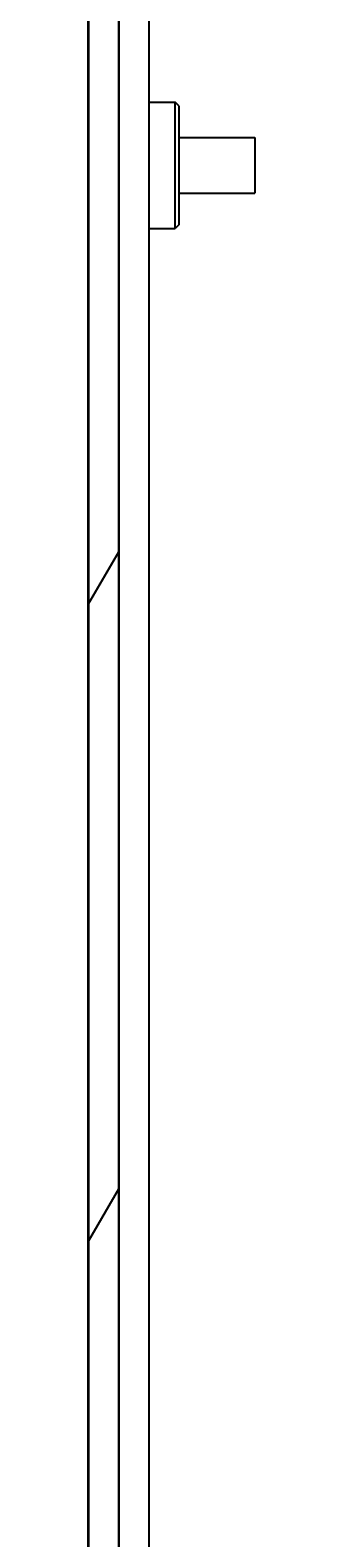
# Model space of a CAD drawing. Extents: x 0 to 2100, y 0 to 1485.
# Drawn here: x 1128 to 1142, y 992 to 1067 of the extents above; entities that cross this region are included whole.
import ezdxf

# ---------------------------------------------------------------- set-up
doc = ezdxf.new("R2010")
doc.units = 0
doc.header["$LTSCALE"] = 5
doc.layers.get('0').update_dxf_attribs({"linetype": 'CONTINUOUS'})
doc.layers.get('DEFPOINTS').update_dxf_attribs({"linetype": 'CONTINUOUS'})
for name, color, linetype in [('DIMENSION__ISO_', 7, 'CONTINUOUS'), ('HATCH__ISO_', 7, 'CONTINUOUS'), ('VISIBLE__ISO_', 7, 'CONTINUOUS')]:
    doc.layers.add(name, color=color, linetype=linetype)
doc.styles.add('NOTE_TEXT__ISO_', font='txt.shx', dxfattribs={"bigfont": 'bigfont.shx'})
doc.dimstyles.get("Standard").update_dxf_attribs({"dimtxt": 0.18, "dimasz": 0.18, "dimexe": 0.18, "dimexo": 0.0625, "dimgap": 0.09, "dimtad": 0, "dimtih": 1, "dimtoh": 1, "dimzin": 0, "dimcen": 0.09, "dimazin": 3, "dimtfac": 1, "dimtofl": 0, "dimtmove": 0, "dimatfit": 3})

# ---------------------------------------------------------------- blocks, each defined once
blk = doc.blocks.new('*X111')
at = {"color": 0}
for p, q in [((1131.365, 1038.83), (1132.865, 1041.428)), ((1131.365, 1007.08), (1132.865, 1009.678))]:
    blk.add_line(p, q, dxfattribs=at)
blk = doc.blocks.new('*U120')
at = {"layer": 'DIMENSION__ISO_', "style": 'NOTE_TEXT__ISO_'}
blk.add_text('253.00 mm [9.961 in]', height=15, rotation=90, dxfattribs=at).set_placement((1033.846, 944.688))
blk = doc.blocks.new('*D9')
at = {"layer": 'DEFPOINTS', "color": 0}
for p in [(1129.627, 1184.688), (1037.656, 931.688), (1142.327, 931.688)]:
    blk.add_point(p, dxfattribs=at)
at = {"layer": 'DIMENSION__ISO_'}
for p, q in [((1129.627, 1184.688), (1021.781, 1184.688)), ((1037.656, 1172.188), (1037.656, 944.188)), ((1142.327, 931.688), (1021.781, 931.688))]:
    blk.add_line(p, q, dxfattribs=at)
for points in [[(1035.572, 1172.188), (1039.739, 1172.188), (1037.656, 1184.688)], [(1035.572, 944.188), (1039.739, 944.188), (1037.656, 931.688)]]:
    blk.add_solid(points, dxfattribs=at)
blk.add_blockref('*U120', (0, 0))

msp = doc.modelspace()

# ---------------------------------------------------------------- linework, layer by layer
at = {"layer": 'VISIBLE__ISO_'}
for p, q in [((1131.327, 1184.688), (1131.327, 934.588)), ((1134.367, 1183.125), (1134.367, 953.688)), ((1131.365, 1181.188), (1131.365, 921.193)), ((1132.865, 921.193), (1132.865, 1181.188)), ((1132.867, 1181.277), (1132.867, 953.326)), ((1131.335, 1058.038), (1131.335, 1063.338)), ((1131.365, 1063.319), (1131.335, 1063.338)), ((1134.367, 1063.838), (1135.667, 1063.838)), ((1135.667, 1057.538), (1135.667, 1063.838)), ((1135.867, 1063.638), (1135.667, 1063.838)), ((1135.867, 1057.738), (1135.867, 1063.638)), ((1132.867, 1062.369), (1132.865, 1062.37)), ((1135.867, 1062.073), (1139.635, 1062.073)), ((1139.635, 1062.073), (1139.635, 1059.303)), ((1132.867, 1059.007), (1132.865, 1059.005)), ((1135.867, 1059.303), (1139.635, 1059.303)), ((1131.365, 1058.057), (1131.335, 1058.038)), ((1134.367, 1057.538), (1135.667, 1057.538)), ((1135.867, 1057.738), (1135.667, 1057.538))]:
    msp.add_line(p, q, dxfattribs=at)

# ---------------------------------------------------------------- block references
at = {"layer": 'HATCH__ISO_', "linetype": 'CONTINUOUS'}
msp.add_blockref('*X111', (0, 0), dxfattribs=at)

# ---------------------------------------------------------------- dimensions: what is measured, and where the dimension line sits
at = {"layer": 'DIMENSION__ISO_'}
dim = msp.add_linear_dim(base=(1037.656, 931.688), p1=(1129.627, 1184.688), p2=(1142.327, 931.688), angle=270, text='<> mm [9.961 in]', dimstyle='Standard', override={"dimgap": 0.762, "dimdec": 2, "dimpost": '', "dimtol": 0, "dimlim": 0, "dimtp": 0, "dimtm": 0, "dimtdec": 2, "dimtofl": 0, "dimatfit": 1}, dxfattribs=at)
dim.commit()
dim.dimension.update_dxf_attribs({"geometry": '*D9', "text_midpoint": (1037.656, 1058.188), "dimtype": 128})

doc.saveas('drawing.dxf')
